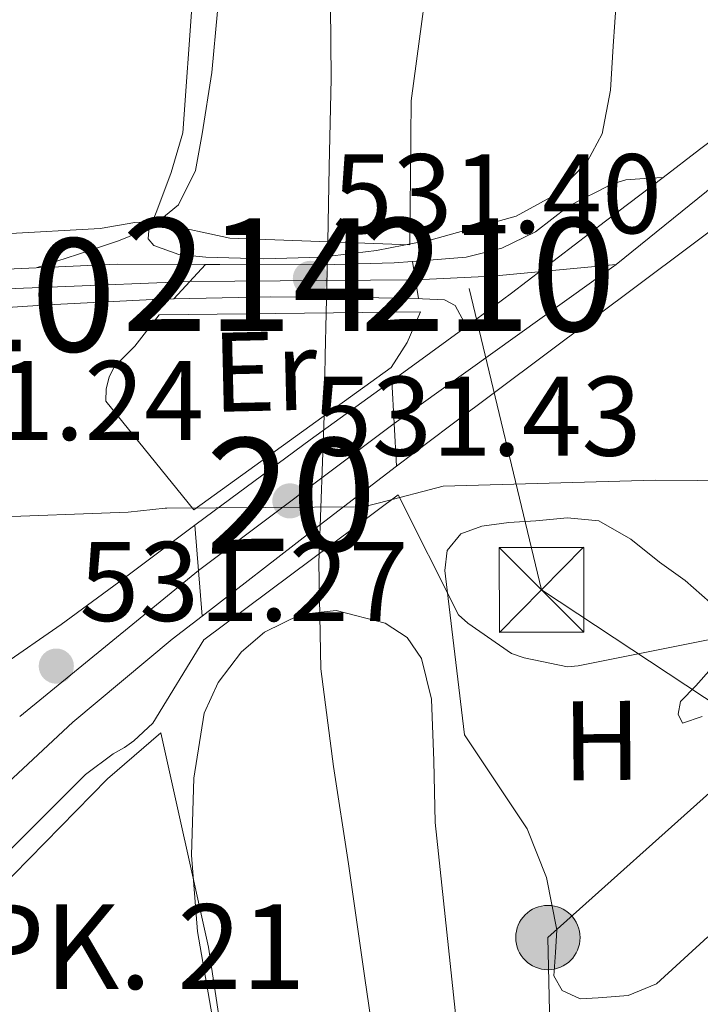
# Model space of a CAD drawing. Units: metres. Extents: x 620646 to 627529, y 4752627 to 4757376.
# Drawn here: x 622161 to 622222, y 4754788 to 4754875 of the extents above; entities that cross this region are included whole.
import ezdxf
from ezdxf.enums import TextEntityAlignment as Align

# ---------------------------------------------------------------- set-up
doc = ezdxf.new("R2010")
doc.units = ezdxf.units.M
doc.header["$MEASUREMENT"] = 0
for name, pattern in [('DGN Style 3', [120.10362, 85.7883, -34.31532000000001]), ('DGN Style 4', [137.34706830000002, 68.63064000000001, -34.31532000000001, 0.08578830000000001, -34.31532000000001]), ('DGN Style 5', [60.05181, 25.73649, -34.31532000000001]), ('DGN Style 7', [171.57660000000004, 77.20947000000001, -34.31532000000001, 25.73649, -34.31532000000001])]:
    doc.linetypes.add(name, pattern=pattern)
for name, color, linetype, lineweight in [('Nivel 1', 7, 'Continuous', 0), ('Nivel 11', 7, 'Continuous', 0), ('Nivel 16', 7, 'Continuous', 0), ('Nivel 21', 7, 'Continuous', 0), ('Nivel 22', 7, 'Continuous', 0), ('Nivel 23', 7, 'Continuous', 0), ('Nivel 32', 7, 'Continuous', 0), ('Nivel 35', 7, 'Continuous', 0), ('Nivel 36', 7, 'Continuous', 0), ('Nivel 37', 7, 'Continuous', 0), ('Nivel 41', 7, 'Continuous', 0), ('Nivel 44', 7, 'Continuous', 0), ('Nivel 48', 7, 'Continuous', 0), ('Nivel 49', 7, 'Continuous', 0), ('Nivel 5', 7, 'Continuous', 0), ('Nivel 54', 7, 'Continuous', 0), ('Nivel 57', 7, 'Continuous', 0), ('Nivel 7', 7, 'Continuous', 0)]:
    doc.layers.add(name, color=color, linetype=linetype, lineweight=lineweight)
doc.styles.add('Style-Arial', font='txt')
doc.styles.add('Style-Arial Narrow', font='txt')

# ---------------------------------------------------------------- blocks, each defined once
blk = doc.blocks.new('5PANOT_1')
at = {"layer": 'Nivel 7', "linetype": 'Continuous', "lineweight": 0}
h = blk.add_hatch(color=1, dxfattribs=at)
edge = h.paths.add_edge_path()
edge.add_ellipse((-0.004134755581617355, -0.0007086191326379776), major_axis=(-1.522457079394888, -0.3401866472012738), ratio=0.9995276948215244, start_angle=0, end_angle=360)
blk = doc.blocks.new('5PATER_3')
at = {"layer": 'Nivel 7', "linetype": 'Continuous', "lineweight": 0}
h = blk.add_hatch(color=51, dxfattribs=at)
edge = h.paths.add_edge_path()
edge.add_ellipse((0.002354368567466736, 0.0004167240113019943), major_axis=(-1.095731442372465, -1.110710699892244), ratio=0.9994222409660318, start_angle=0, end_angle=360)
blk = doc.blocks.new('5PELE_8')
at = {"layer": 'Nivel 32', "linetype": 'Continuous', "lineweight": 0}
h = blk.add_hatch(color=9, dxfattribs=at)
edge = h.paths.add_edge_path()
edge.add_arc((-0.02654626965522766, 0.04024100303649902), 28.49973457508731, 0, 360)
at = {"layer": 'Nivel 32', "color": 252, "linetype": 'Continuous', "lineweight": 0}
blk.add_circle((-0.02654626965522766, 0.04024100303649902, 0.02613720071713033), 28.49973457508731, dxfattribs=at)
blk = doc.blocks.new('5TME')
at = {"layer": 'Nivel 32', "color": 7, "linetype": 'Continuous', "lineweight": 0}
for p, q in [((-37.49965077638626, 37.49965074658394), (37.49965071678162, -37.49965074658394)), ((37.19965353608131, 37.79964795708656), (-37.19965356588364, -37.79964795708656))]:
    blk.add_line(p, q, dxfattribs=at)
at = {"layer": 'Nivel 32', "color": 7, "linetype": 'Continuous', "lineweight": 0, "flags": 128}
blk.add_lwpolyline([(-37.49965077638626, -37.49965074658394), (37.49965071678162, -37.49965074658394), (37.49965071678162, 37.49965074658394), (-37.49965077638626, 37.49965074658394), (-37.19965356588364, -37.79964795708656)], dxfattribs=at)

msp = doc.modelspace()

# ---------------------------------------------------------------- linework, layer by layer
at = {"layer": 'Nivel 1', "color": 7, "linetype": 'Continuous', "lineweight": 0}
msp.add_polyline3d([(622098.2199999988, 4754834.630000001, 531.45), (622111.5899999999, 4754833.470000001, 531.05), (622119.620000001, 4754832.550000001, 530.76), (622121.8200000003, 4754832.290000001, 530.69), (622126.629999999, 4754831.720000001, 531.65), (622132.620000001, 4754831.25, 531.52), (622137.0700000003, 4754831.119999999, 531.48), (622137.3399999999, 4754831.1, 531.47), (622145.6000000015, 4754830.460000001, 531.37), (622158.1600000001, 4754831.189999999, 531.17), (622170.8599999994, 4754831.67, 530.95), (622174.1400000006, 4754832, 530.39), (622174.2800000012, 4754832.02, 530.36), (622191.6900000013, 4754832.119999999, 531.0600000000001), (622193.129999999, 4754832.49, 530.74), (622198.75, 4754833.960000001, 530.35), (622217.5500000007, 4754834.48, 530.46), (622228.7300000004, 4754834.41, 531.53)], dxfattribs=at)
at = {"layer": 'Nivel 11', "color": 142, "linetype": 'Continuous', "lineweight": 13, "extrusion": (-0.996927352214496, 0.01868404676171748, 0.07607076181556324), "elevation": -531396.7584704073, "flags": 128}
msp.add_lwpolyline([(-4765673.231531907, 41069.09717128985), (-4765669.450696524, 41068.97682256997), (-4765664.109572895, 41068.84644479025)], dxfattribs=at)
at = {"layer": 'Nivel 11', "color": 142, "linetype": 'Continuous', "lineweight": 13}
for points in [[(622184.9600000009, 4754966.83, 528.35), (622186, 4754961.75, 528.33), (622187.8000000007, 4754949.880000001, 528.24), (622189.0300000012, 4754940.529999999, 528), (622189.7199999988, 4754931.189999999, 527.72), (622188.7199999988, 4754920.890000001, 527.59), (622187.6700000018, 4754910.58, 527.47), (622188.1000000015, 4754900.029999999, 527.14), (622188.5, 4754889.460000001, 526.83), (622188.7600000016, 4754879.76, 526.79), (622188.8200000003, 4754870.07, 526.76), (622188.6700000018, 4754862.26, 526.65), (622188.5300000012, 4754855.609999999, 526.53)], [(622187.7800000012, 4754827.98, 526.07), (622187.75, 4754827.18, 526.07), (622187.9299999997, 4754817.779999999, 526.19), (622189.0399999991, 4754809.130000001, 526.2), (622190.3599999994, 4754800.5, 526.19), (622191.8299999982, 4754790.390000001, 526.16), (622193.3000000007, 4754780.279999999, 526.12), (622193.370000001, 4754779.73, 526.12)]]:
    msp.add_polyline3d(points, dxfattribs=at)
at = {"layer": 'Nivel 16', "color": 1, "linetype": 'Continuous', "lineweight": 13}
msp.add_polyline3d([(622141.1900000013, 4754777.689999999, 529.71), (622143.7899999991, 4754781.720000001, 529.6), (622159.2800000012, 4754798.109999999, 529.22), (622169.0100000016, 4754808.029999999, 529.03), (622173.7399999984, 4754812.119999999, 528.45), (622177.9699999988, 4754793.119999999, 528.2), (622181.2300000004, 4754771.550000001, 528.2), (622184.5599999987, 4754749.66, 528.39), (622186.6700000018, 4754729.630000001, 528.64), (622187.5700000003, 4754713.119999999, 529.16), (622186.1000000015, 4754698.65, 529.03)], dxfattribs=at)
at = {"layer": 'Nivel 21', "color": 7, "linetype": 'Continuous', "lineweight": 13, "extrusion": (0.1646997225028337, -0.2303820706074121, 0.959061052775125), "elevation": -992445.366377471, "flags": 128}
msp.add_lwpolyline([(3271426.751494594, 3362816.362073561), (3271431.729246356, 3362816.432695182), (3271442.202136189, 3362816.790293787), (3271448.613274477, 3362816.997668141)], dxfattribs=at)
at = {"layer": 'Nivel 21', "color": 1, "linetype": 'Continuous', "lineweight": 0, "extrusion": (0.03256337190511642, -0.001164436761977187, 0.9994689944651591), "elevation": 15254.70294431892, "flags": 128}
msp.add_lwpolyline([(4774053.162963044, -451604.4417604506), (4774053.162963044, -451620.4004226774)], dxfattribs=at)
at = {"layer": 'Nivel 21', "color": 1, "linetype": 'Continuous', "lineweight": 0, "extrusion": (-0.002589220743654691, -2.905469975615967e-05, 0.9999966475402632), "elevation": -1217.787260726027, "flags": 128}
msp.add_lwpolyline([(622172.8801295757, 4754849.106624519), (622196.050207261, 4754849.366624523)], dxfattribs=at)
at = {"layer": 'Nivel 21', "color": 7, "linetype": 'Continuous', "lineweight": 13, "extrusion": (0.216521826815641, -0.3020828712831121, 0.9283664348681336), "elevation": -1301144.352584458, "flags": 128}
msp.add_lwpolyline([(3275739.280957218, 3251494.434817538), (3275741.409454342, 3251494.434817538), (3275747.467249703, 3251494.515535131)], dxfattribs=at)
at = {"layer": 'Nivel 21', "color": 1, "linetype": 'Continuous', "lineweight": 0, "extrusion": (0.007148814134613838, 0.005157125070794079, 0.9999611485040171), "elevation": 29500.43724933185, "flags": 128}
msp.add_lwpolyline([(622156.962319944, 4754742.951402614), (622174.4432315566, 4754755.561570304)], dxfattribs=at)
at = {"layer": 'Nivel 21', "color": 7, "linetype": 'Continuous', "lineweight": 13, "extrusion": (-0.3629739850518873, 0.4667817200764543, 0.8064519278779231), "elevation": 1994058.520610652, "flags": 128}
msp.add_lwpolyline([(-3409942.588466663, -2718724.661543829), (-3409954.726074085, -2718724.644631932), (-3409964.329869449, -2718724.526248639)], dxfattribs=at)
at = {"layer": 'Nivel 21', "color": 1, "linetype": 'Continuous', "lineweight": 0, "extrusion": (0.009692130073496112, 0.007238141274399536, 0.9999268332860811), "elevation": 40977.4283309438, "flags": 128}
msp.add_lwpolyline([(622143.186515402, 4754648.290866245), (622160.4082265608, 4754661.151203129)], dxfattribs=at)
at = {"layer": 'Nivel 21', "color": 7, "linetype": 'Continuous', "lineweight": 13}
for points in [[(622194.629999999, 4754835.720000001, 531.45), (622199.3200000003, 4754839.279999999, 531.5), (622211.9899999984, 4754848.76, 531.79), (622224.6600000001, 4754858.23, 532.08), (622239.7300000004, 4754869.710000001, 532.6800000000001), (622254.3000000007, 4754880.6, 533.29), (622272.3200000003, 4754894.1, 533.92), (622290.3200000003, 4754907.6, 534.51), (622309.3399999999, 4754921.74, 535.22), (622328.4100000001, 4754935.890000001, 535.92), (622352.5199999996, 4754954.040000001, 536.76), (622374.1099999994, 4754970.199999999, 537.49)], [(622218.2399999984, 4754861.32, 532.04), (622221.4600000009, 4754863.800000001, 532.08), (622236.0199999996, 4754874.68, 532.6800000000001), (622250.5799999982, 4754885.550000001, 533.29), (622268.6000000015, 4754899.060000001, 533.92), (622286.620000001, 4754912.560000001, 534.51), (622305.6499999985, 4754926.710000001, 535.22), (622324.6999999993, 4754940.85, 535.92), (622348.8000000007, 4754958.99, 536.76), (622363.5199999996, 4754970.01, 537.26)], [(622176.7699999996, 4754830.5, 531.87), (622178.4800000004, 4754831.77, 531.87), (622186.9699999988, 4754838.07, 531.82), (622194.1999999993, 4754843.279999999, 531.83)], [(622159.6400000006, 4754818.040000001, 531.69), (622164.8999999985, 4754821.699999999, 531.8), (622170.0100000016, 4754825.460000001, 531.88), (622176.7699999996, 4754830.5, 531.87)], [(622129.3599999994, 4754766.24, 530.99), (622130.7100000009, 4754768.76, 530.99), (622133.0100000016, 4754773.040000001, 530.99), (622138.0399999991, 4754780.790000001, 531.12), (622143.0599999987, 4754788.529999999, 531.24), (622149.8000000007, 4754797.27, 531.3100000000001), (622157.5300000012, 4754805.24, 531.3100000000001), (622165.9400000013, 4754813.060000001, 531.34), (622174.7399999984, 4754820.4, 531.37), (622177.3999999985, 4754822.460000001, 531.37)]]:
    msp.add_polyline3d(points, dxfattribs=at)
at = {"layer": 'Nivel 21', "color": 7, "linetype": 'Continuous', "lineweight": 0}
for points in [[(622196.0399999991, 4754853.880000001, 531.45), (622200.7899999991, 4754854.26, 531.5600000000001), (622203.9600000009, 4754855.040000001, 531.5600000000001), (622206.9400000013, 4754856.5, 531.5600000000001), (622208.379999999, 4754857.630000001, 531.5600000000001), (622209.8200000003, 4754858.74, 531.5600000000001), (622211.1099999994, 4754859.43, 531.5600000000001), (622212.4400000013, 4754860.08, 531.5600000000001), (622213.6600000001, 4754860.720000001, 531.55), (622214.9400000013, 4754861.109999999, 531.63), (622216.5899999999, 4754861.220000001, 531.83), (622218.2399999984, 4754861.32, 532.04)], [(622135.9600000009, 4754854.84, 531.05), (622138.6700000018, 4754853.609999999, 530.98), (622143.120000001, 4754852.74, 530.96), (622147.6700000018, 4754852.6, 530.99), (622158.7699999996, 4754853.130000001, 531.05), (622169.879999999, 4754853.619999999, 531.12), (622177.7100000009, 4754853.6, 531.17)], [(622177.7100000009, 4754853.6, 531.17), (622178.9699999988, 4754853.59, 531.1800000000001), (622188.0599999987, 4754853.560000001, 531.24), (622194.4299999997, 4754853.75, 531.42), (622196.0399999991, 4754853.880000001, 531.45)], [(622130.5399999991, 4754846.98, 531.35), (622138.1799999997, 4754847.810000001, 531.17), (622145.8200000003, 4754848.630000001, 530.99), (622154.7600000016, 4754849.43, 530.96), (622163.7399999984, 4754850.040000001, 531.05), (622173.5899999999, 4754850.529999999, 531.05), (622174.8999999985, 4754850.560000001, 531.05)], [(622174.8999999985, 4754850.560000001, 531.05), (622183.4499999993, 4754850.74, 531.05), (622189.2100000009, 4754850.699999999, 531.1), (622194.9699999988, 4754850.609999999, 531.1800000000001), (622196.5700000003, 4754850.58, 531.16)], [(622196.5700000003, 4754850.58, 531.16), (622196.9200000018, 4754850.57, 531.15), (622198.870000001, 4754850.48, 531.12), (622199.8299999982, 4754849.970000001, 531.24), (622200.8099999987, 4754848.109999999, 531.86)]]:
    msp.add_polyline3d(points, dxfattribs=at)
at = {"layer": 'Nivel 22', "color": 142, "linetype": 'DGN Style 5', "lineweight": 0, "extrusion": (-0.0006674403971557708, -0.03008249218609224, 0.9995471965781255), "elevation": -142926.8889079766, "flags": 128}
msp.add_lwpolyline([(516565.3985548764, 4765337.61960661), (516565.3985548764, 4765343.934018698)], dxfattribs=at)
at = {"layer": 'Nivel 22', "color": 142, "linetype": 'DGN Style 5', "lineweight": 0, "extrusion": (-5.636955882772501e-05, -0.001637401470710108, 0.9999986578685477), "elevation": -7294.565484147263, "flags": 128}
msp.add_lwpolyline([(622187.8086658604, 4754822.409910157), (622188.2286669873, 4754834.609926511)], dxfattribs=at)
at = {"layer": 'Nivel 23', "color": 7, "linetype": 'DGN Style 4', "lineweight": 0, "extrusion": (-0.008726785522815668, -0.006260037810215001, 0.9999423259073763), "elevation": -34663.62297019108, "flags": 128}
msp.add_lwpolyline([(622195.0375759974, 4754729.779672084), (622175.3660560325, 4754715.669395603)], dxfattribs=at)
at = {"layer": 'Nivel 23', "color": 7, "linetype": 'DGN Style 4', "lineweight": 0, "extrusion": (-0.08071823324449458, 0.7603608799285017, 0.64446559186371), "elevation": 3565523.444034494, "flags": 128}
msp.add_lwpolyline([(-1120663.963659484, -3004480.503805069), (-1120670.77255585, -3004479.928365843), (-1120681.799936052, -3004479.719115218)], dxfattribs=at)
at = {"layer": 'Nivel 23', "color": 7, "linetype": 'DGN Style 4', "lineweight": 0, "extrusion": (-0.009503787975207045, -7.131406684747657e-05, 0.9999548354442945), "elevation": -5721.033559866852, "flags": 128}
msp.add_lwpolyline([(622153.2588222586, 4754851.684100695), (622173.2497251891, 4754851.834100695)], dxfattribs=at)
at = {"layer": 'Nivel 23', "color": 7, "linetype": 'DGN Style 4', "lineweight": 0, "extrusion": (-0.0007375644465013358, -0.0005538113664041172, 0.9999995746457384), "elevation": -2560.552869666129, "flags": 128}
msp.add_lwpolyline([(622194.6428814568, 4754838.811108017), (622177.302871421, 4754825.791106021)], dxfattribs=at)
at = {"layer": 'Nivel 23', "color": 7, "linetype": 'DGN Style 4', "lineweight": 0, "extrusion": (-0.006065409934954667, -0.004947291436844337, 0.9999693670856923), "elevation": -26765.66765558769, "flags": 128}
msp.add_lwpolyline([(622168.8594495058, 4754752.250724804), (622153.0187704116, 4754739.330566689)], dxfattribs=at)
at = {"layer": 'Nivel 23', "color": 7, "linetype": 'DGN Style 4', "lineweight": 0}
for points in [[(622368.8200000003, 4754970.109999999, 537.38), (622326.370000001, 4754938.18, 535.91), (622307.3000000007, 4754924.1, 535.21), (622296.5599999987, 4754916.619999999, 534.82), (622286.1000000015, 4754908.470000001, 534.4300000000001), (622271.3599999994, 4754897.66, 533.96), (622254.7899999991, 4754884.75, 533.37), (622239.8900000006, 4754873.800000001, 532.6800000000001), (622227.129999999, 4754864.15, 532.24), (622214.0899999999, 4754853.609999999, 531.9)], [(622176.3099999987, 4754852.08, 531.11), (622164.5799999982, 4754851.630000001, 531.07), (622154.4899999984, 4754851.210000001, 530.99), (622145.9299999997, 4754850.609999999, 530.98), (622140.0799999982, 4754850.439999999, 531.07), (622135.120000001, 4754850.720000001, 531.17), (622131.5599999987, 4754851.32, 531.24), (622124.9400000013, 4754853.73, 531.36)]]:
    msp.add_polyline3d(points, dxfattribs=at)
at = {"layer": 'Nivel 32', "color": 6, "linetype": 'DGN Style 7', "lineweight": 0, "extrusion": (-0.01429452340701272, -0.001948991797917314, 0.9998959286003409), "elevation": -17631.29888216122, "flags": 128}
msp.add_lwpolyline([(622192.9876456261, 4754772.02741655), (622151.4741677418, 4754799.437468607), (622117.444642812, 4754941.287738021)], dxfattribs=at)
at = {"layer": 'Nivel 32', "color": 6, "linetype": 'DGN Style 7', "lineweight": 0}
msp.add_polyline3d([(622273.9299999997, 4754851.23, 532.9300000000001), (622249.2899999991, 4754830.939999999, 529.34), (622208.0399999991, 4754793.970000001, 527.9300000000001), (622209.25, 4754738.790000001, 527.78), (622209.2399999984, 4754688.720000001, 527.87), (622210.4600000009, 4754624.439999999, 530.02), (622184.9800000004, 4754592.01, 526.3100000000001)], dxfattribs=at)
at = {"layer": 'Nivel 35', "color": 92, "linetype": 'DGN Style 3', "lineweight": 0}
for points in [[(622176.620000001, 4754878.060000001, 528.97), (622175.6799999997, 4754865.26, 528.87), (622174.6700000018, 4754861.74, 528.91), (622173.379999999, 4754858.35, 529.12), (622172.6900000013, 4754856.6, 530.35), (622172.629999999, 4754855.869999999, 531.19), (622173.120000001, 4754855.279999999, 531.6800000000001), (622175.3399999999, 4754854.49, 532.05), (622177.7300000004, 4754854.25, 532.2), (622182.8500000015, 4754854.109999999, 532.2), (622187.9699999988, 4754854.25, 532.2), (622192.8500000015, 4754854.83, 532.2), (622197.6999999993, 4754855.790000001, 532.2), (622205.2100000009, 4754857.869999999, 532.29), (622208.6099999994, 4754859.75, 532.37), (622211.5199999996, 4754862.699999999, 532.45), (622212.8299999982, 4754865.189999999, 532.51), (622213.5700000003, 4754869.029999999, 532.61), (622213.8299999982, 4754872.939999999, 532.71), (622214.2199999988, 4754878.57, 532.76)], [(622178.4200000018, 4754786.35, 528.48), (622176.9899999984, 4754794.52, 528.48), (622176.4499999993, 4754801.279999999, 528.48), (622176.6700000018, 4754808.09, 528.48), (622177.5899999999, 4754813.84, 528.5), (622178.8299999982, 4754816.58, 528.52), (622180.8999999985, 4754819.290000001, 528.54), (622182.9299999997, 4754821.040000001, 528.5600000000001), (622186.120000001, 4754822.58, 528.58), (622189.2800000012, 4754822.939999999, 528.6), (622193.629999999, 4754821.84, 528.59), (622195.5700000003, 4754820.560000001, 528.57), (622196.8299999982, 4754818.710000001, 528.54), (622197.7100000009, 4754815.08, 528.5), (622197.9200000018, 4754809.630000001, 528.42), (622198.0500000007, 4754804.18, 528.35), (622200.2600000016, 4754783.380000001, 528)]]:
    msp.add_polyline3d(points, dxfattribs=at)
at = {"layer": 'Nivel 36', "color": 92, "linetype": 'Continuous', "lineweight": 0}
for points in [[(622177.1799999997, 4754907.890000001, 529.13), (622177.9400000013, 4754898.82, 529.09), (622178.6999999993, 4754889.75, 529.05), (622178.9400000013, 4754882.91, 528.98), (622178.7699999996, 4754876.050000001, 528.92), (622178.2699999996, 4754870.6, 528.96), (622177.4200000018, 4754865.17, 529.05), (622176.8299999982, 4754861.939999999, 529.11), (622175.3099999987, 4754858.9, 529.17), (622172.8200000003, 4754856.859999999, 529.12), (622170, 4754855.699999999, 529.37), (622166.3500000015, 4754854.5, 530.22), (622162.7100000009, 4754853.310000001, 531.07)], [(622200.6499999985, 4754811.939999999, 529.4300000000001), (622199.879999999, 4754818.34, 529.33), (622199.1099999994, 4754824.74, 529.24), (622198.9100000001, 4754826.5, 529.3), (622199.1099999994, 4754828.26, 529.4300000000001), (622200.3299999982, 4754829.73, 529.52), (622202.1799999997, 4754830.43, 529.62), (622204.5799999982, 4754830.74, 529.8100000000001), (622206.9800000004, 4754830.880000001, 530), (622209.7800000012, 4754831.15, 530.08), (622212.5500000007, 4754830.880000001, 530.07), (622215.370000001, 4754829.27, 530), (622217.9299999997, 4754827.23, 529.88), (622220.2100000009, 4754825.619999999, 529.63), (622222.4100000001, 4754823.65, 529.36)], [(622222.5399999991, 4754817.83, 529.04), (622221.129999999, 4754816.27, 529.01), (622219.7800000012, 4754814.880000001, 528.98), (622219.5899999999, 4754813.77, 528.87), (622219.9699999988, 4754812.960000001, 528.79), (622221.7100000009, 4754813.560000001, 528.82)], [(622222.1999999993, 4754794.050000001, 527.92), (622217.6700000018, 4754789.859999999, 527.89), (622215.1400000006, 4754788.84, 527.89), (622212.4899999984, 4754788.640000001, 527.89), (622210.879999999, 4754788.550000001, 527.92), (622209.2899999991, 4754789.279999999, 527.96), (622208.5500000007, 4754790.58, 527.97), (622208.7100000009, 4754792.640000001, 527.99), (622208.8399999999, 4754794.66, 528.02), (622207.8999999985, 4754799.300000001, 528.24), (622206.2100000009, 4754803.619999999, 528.6), (622203.4299999997, 4754807.779999999, 529.01), (622200.6499999985, 4754811.939999999, 529.4300000000001)]]:
    msp.add_polyline3d(points, dxfattribs=at)
at = {"layer": 'Nivel 49', "color": 7, "linetype": 'DGN Style 5', "lineweight": 0, "extrusion": (-0.0196676580052352, -0.02127746631171352, 0.9995801381860002), "elevation": -112877.0687278899, "flags": 128}
msp.add_lwpolyline([(-2770616.94802173, 3912375.063447461), (-2770616.94802173, 3912370.921938073)], dxfattribs=at)
at = {"layer": 'Nivel 49', "color": 7, "linetype": 'DGN Style 5', "lineweight": 0, "extrusion": (0.01370746153228341, -0.08534834538968915, 0.9962568772347739), "elevation": -396760.7222264981, "flags": 128}
msp.add_lwpolyline([(1368319.322590828, 4578869.595817804), (1368319.322590828, 4578866.240970567)], dxfattribs=at)
at = {"layer": 'Nivel 49', "color": 7, "linetype": 'DGN Style 5', "lineweight": 0, "extrusion": (0.002846161590339593, -0.05003949214643563, 0.9987431845023667), "elevation": -235627.9161455063, "flags": 128}
msp.add_lwpolyline([(891201.2181322537, 4705943.0932227), (891201.2181322575, 4705935.511474881)], dxfattribs=at)
at = {"layer": 'Nivel 49', "color": 7, "linetype": 'DGN Style 5', "lineweight": 0, "extrusion": (0.004834003384605778, -0.06169109081306421, 0.9980835845386757), "elevation": -289792.2248481159, "flags": 128}
msp.add_lwpolyline([(991716.8558368571, 4682738.028548064), (991716.8558368534, 4682729.948418116)], dxfattribs=at)
at = {"layer": 'Nivel 5', "color": 30, "linetype": 'Continuous', "lineweight": 0, "elevation": 530, "flags": 128}
for points in [[(622195.8999999985, 4754967.02), (622197.0300000012, 4754961.199999999), (622200.3299999982, 4754946.189999999), (622200.3900000006, 4754945.130000001), (622200.870000001, 4754929.800000001), (622200.8000000007, 4754914.25), (622199.6799999997, 4754898.640000001), (622198.0199999996, 4754883.720000001), (622195.9100000001, 4754868.109999999), (622195.8000000007, 4754855.35)], [(622179.8599999994, 4754855.92), (622173.8599999994, 4754857.23), (622172.7100000009, 4754857.359999999), (622171.4299999997, 4754857.32), (622168.3599999994, 4754856.779999999), (622159.879999999, 4754856.33), (622145.8599999994, 4754857.32), (622144.6799999997, 4754857.58), (622143.3000000007, 4754858.060000001), (622142.370000001, 4754858.57), (622139.8399999999, 4754860.52), (622139.1400000006, 4754861.640000001), (622138.8500000015, 4754862.439999999), (622138.629999999, 4754863.5), (622138.629999999, 4754864.880000001), (622139.2699999996, 4754869.68), (622139.6499999985, 4754871.02), (622143.7800000012, 4754885.68)], [(622176.6600000001, 4754831.859999999), (622168.870000001, 4754841.48), (622168.8999999985, 4754842.6), (622169.1600000001, 4754843.630000001), (622169.6000000015, 4754844.52), (622171.4400000013, 4754846.369999999), (622173.5899999999, 4754849.140000001)], [(622196.7600000016, 4754849.4), (622195.5599999987, 4754846.689999999), (622194.1400000006, 4754844.470000001)], [(622194.7800000012, 4754833.199999999), (622200.129999999, 4754822.57), (622200.9299999997, 4754821.84), (622204.8000000007, 4754819.15), (622205.9200000018, 4754818.76), (622209.7600000016, 4754817.960000001), (622210.7199999988, 4754818.040000001), (622222.2199999988, 4754820.359999999)], [(622177.5599999987, 4754820.34), (622173.0300000012, 4754812.970000001), (622171.3599999994, 4754811.4), (622170.5300000012, 4754810.800000001), (622169.5100000016, 4754810.25), (622167.0700000003, 4754808.43), (622156.1000000015, 4754797.48), (622155.4899999984, 4754796.939999999), (622145.8299999982, 4754785.07)]]:
    msp.add_lwpolyline(points, dxfattribs=at)
at = {"layer": 'Nivel 54', "color": 9, "linetype": 'Continuous', "lineweight": 0}
for points in [[(622236.0199999996, 4754874.68, 532.6800000000001), (622221.4600000009, 4754863.800000001, 532.08), (622218.2399999984, 4754861.32, 532.04), (622213.1400000006, 4754857.43, 531.98), (622204.8200000003, 4754851.060000001, 531.88), (622200.8099999987, 4754848.109999999, 531.86), (622195.9299999997, 4754844.52, 531.83), (622194.1999999993, 4754843.279999999, 531.83), (622194.629999999, 4754835.720000001, 531.45), (622199.3200000003, 4754839.279999999, 531.5), (622211.9899999984, 4754848.76, 531.79), (622224.6600000001, 4754858.23, 532.08)], [(622138.0399999991, 4754780.790000001, 531.12), (622143.0599999987, 4754788.529999999, 531.24), (622149.8000000007, 4754797.27, 531.3100000000001), (622157.5300000012, 4754805.24, 531.3100000000001), (622165.9400000013, 4754813.060000001, 531.34), (622174.7399999984, 4754820.4, 531.37), (622177.3999999985, 4754822.460000001, 531.37), (622176.7699999996, 4754830.5, 531.87), (622170.0100000016, 4754825.460000001, 531.88), (622164.8999999985, 4754821.699999999, 531.8), (622159.6400000006, 4754818.040000001, 531.69), (622152.1499999985, 4754811.439999999, 531.5600000000001), (622150.8999999985, 4754810.32, 531.6), (622149.6600000001, 4754809.199999999, 531.63), (622148, 4754807.689999999, 531.65), (622146.3900000006, 4754806.130000001, 531.63), (622144.9200000018, 4754804.66, 531.6), (622143.4499999993, 4754803.189999999, 531.5600000000001), (622140.120000001, 4754800.630000001, 531.5), (622138.8099999987, 4754801.33, 531.5600000000001), (622135.6999999993, 4754796.92, 531.82), (622135.379999999, 4754795.939999999, 531.85), (622134.4899999984, 4754795.060000001, 531.88), (622129.5, 4754786.48, 531.63)]]:
    msp.add_polyline3d(points, dxfattribs=at)
at = {"layer": 'Nivel 54', "color": 23, "linetype": 'Continuous', "lineweight": 0}
for points in [[(622200.8099999987, 4754848.109999999, 531.86), (622204.8200000003, 4754851.060000001, 531.88), (622213.1400000006, 4754857.43, 531.98), (622218.2399999984, 4754861.32, 532.04), (622216.5899999999, 4754861.220000001, 531.83), (622214.9400000013, 4754861.109999999, 531.63), (622213.6600000001, 4754860.720000001, 531.55), (622212.4400000013, 4754860.08, 531.5600000000001), (622211.1099999994, 4754859.43, 531.5600000000001), (622209.8200000003, 4754858.74, 531.5600000000001), (622208.379999999, 4754857.630000001, 531.5600000000001), (622206.9400000013, 4754856.5, 531.5600000000001), (622203.9600000009, 4754855.040000001, 531.5600000000001), (622200.7899999991, 4754854.26, 531.5600000000001), (622196.0399999991, 4754853.880000001, 531.45), (622196.5700000003, 4754850.58, 531.16), (622196.9200000018, 4754850.57, 531.15), (622198.870000001, 4754850.48, 531.12), (622199.8299999982, 4754849.970000001, 531.24)], [(622174.8999999985, 4754850.560000001, 531.05), (622177.7100000009, 4754853.6, 531.17), (622169.879999999, 4754853.619999999, 531.12), (622158.7699999996, 4754853.130000001, 531.05), (622147.6700000018, 4754852.6, 530.99), (622143.120000001, 4754852.74, 530.96), (622138.6700000018, 4754853.609999999, 530.98), (622135.9600000009, 4754854.84, 531.05), (622131.7600000016, 4754857.369999999, 531.22), (622127.5599999987, 4754859.9, 531.39), (622129.3599999994, 4754851.67, 531.29), (622130.5399999991, 4754846.98, 531.35), (622138.1799999997, 4754847.810000001, 531.17), (622145.8200000003, 4754848.630000001, 530.99), (622154.7600000016, 4754849.43, 530.96), (622163.7399999984, 4754850.040000001, 531.05), (622173.5899999999, 4754850.529999999, 531.05)]]:
    msp.add_polyline3d(points, close=True, dxfattribs=at)
at = {"layer": 'Nivel 54', "color": 135, "linetype": 'Continuous', "lineweight": 0}
for points in [[(622196.5700000003, 4754850.58, 531.16), (622196.0399999991, 4754853.880000001, 531.45), (622194.4299999997, 4754853.75, 531.42), (622188.0599999987, 4754853.560000001, 531.24), (622178.9699999988, 4754853.59, 531.1800000000001), (622177.7100000009, 4754853.6, 531.17), (622174.8999999985, 4754850.560000001, 531.05), (622183.4499999993, 4754850.74, 531.05), (622189.2100000009, 4754850.699999999, 531.1), (622194.9699999988, 4754850.609999999, 531.1800000000001)], [(622177.3999999985, 4754822.460000001, 531.37), (622186.9899999984, 4754829.9, 531.38), (622194.629999999, 4754835.720000001, 531.45), (622194.1999999993, 4754843.279999999, 531.83), (622186.9699999988, 4754838.07, 531.82), (622178.4800000004, 4754831.77, 531.87), (622176.7699999996, 4754830.5, 531.87)]]:
    msp.add_polyline3d(points, close=True, dxfattribs=at)
at = {"layer": 'Nivel 57', "color": 92, "linetype": 'DGN Style 3', "lineweight": 0}
for points in [[(622176.620000001, 4754878.060000001, 528.97), (622175.6799999997, 4754865.26, 528.87), (622174.6700000018, 4754861.74, 528.91), (622173.379999999, 4754858.35, 529.12), (622172.6900000013, 4754856.6, 530.35), (622172.629999999, 4754855.869999999, 531.19), (622173.120000001, 4754855.279999999, 531.6800000000001), (622175.3399999999, 4754854.49, 532.05), (622177.7300000004, 4754854.25, 532.2), (622182.8500000015, 4754854.109999999, 532.2), (622187.9699999988, 4754854.25, 532.2), (622192.8500000015, 4754854.83, 532.2), (622197.6999999993, 4754855.790000001, 532.2), (622205.2100000009, 4754857.869999999, 532.29), (622208.6099999994, 4754859.75, 532.37), (622211.5199999996, 4754862.699999999, 532.45), (622212.8299999982, 4754865.189999999, 532.51), (622213.5700000003, 4754869.029999999, 532.61), (622213.8299999982, 4754872.939999999, 532.71), (622214.2199999988, 4754878.57, 532.76)], [(622200.2600000016, 4754783.380000001, 528), (622198.0500000007, 4754804.18, 528.35), (622197.9200000018, 4754809.630000001, 528.42), (622197.7100000009, 4754815.08, 528.5), (622196.8299999982, 4754818.710000001, 528.54), (622195.5700000003, 4754820.560000001, 528.57), (622193.629999999, 4754821.84, 528.59), (622189.2800000012, 4754822.939999999, 528.6), (622186.120000001, 4754822.58, 528.58), (622182.9299999997, 4754821.040000001, 528.5600000000001), (622180.8999999985, 4754819.290000001, 528.54), (622178.8299999982, 4754816.58, 528.52), (622177.5899999999, 4754813.84, 528.5), (622176.6700000018, 4754808.09, 528.48), (622176.4499999993, 4754801.279999999, 528.48), (622176.9899999984, 4754794.52, 528.48), (622178.4200000018, 4754786.35, 528.48)]]:
    msp.add_polyline3d(points, dxfattribs=at)

# ---------------------------------------------------------------- block references
at = {"layer": 'Nivel 32', "color": 7, "linetype": 'Continuous', "lineweight": 0, "xscale": 0.1000009313241567, "yscale": 0.1000009313241567, "zscale": 0.1000009313241567}
msp.add_blockref('5TME', (622207.4699999988, 4754824.77, 530.03), dxfattribs=at)
at = {"layer": 'Nivel 32', "color": 252, "linetype": 'Continuous', "lineweight": 0, "xscale": 0.1000009313241567, "yscale": 0.1000009313241567, "zscale": 0.1000009313241567}
msp.add_blockref('5PELE_8', (622208.0399999991, 4754793.970000001, 527.9300000000001), dxfattribs=at)
at = {"layer": 'Nivel 7', "color": 1, "linetype": 'Continuous', "lineweight": 0}
for p in [(622187, 4754852.369999999, 531.4), (622185.1799999997, 4754832.66, 531.44)]:
    msp.add_blockref('5PANOT_1', p, dxfattribs=at)
at = {"layer": 'Nivel 7', "color": 51, "linetype": 'Continuous', "lineweight": 0}
msp.add_blockref('5PATER_3', (622164.4800000004, 4754818.02, 531.28), dxfattribs=at)

# ---------------------------------------------------------------- texts
at = {"layer": 'Nivel 37', "color": 92, "linetype": 'Continuous', "lineweight": 0, "style": 'Style-Arial Narrow'}
for s, rotation, p in [('Er', 1.356458316326405, (622182.9468302615, 4754844.141783714, 528.41)), ('H', 0.4425083523697956, (622212.8020749874, 4754811.429224398, 529.08))]:
    msp.add_text(s, height=6.9999, rotation=rotation, dxfattribs=at).set_placement(p, align=Align.MIDDLE_CENTER)
at = {"layer": 'Nivel 41', "color": 92, "linetype": 'Continuous', "lineweight": 0, "style": 'Style-Arial'}
for s, p in [('531.40', (622188.9800000004, 4754856.369999999, 531.4)), ('531.43', (622187.1600000001, 4754836.66, 531.44))]:
    msp.add_text(s, height=6.99996, dxfattribs=at).set_placement(p)
at = {"layer": 'Nivel 41', "color": 7, "linetype": 'Continuous', "lineweight": 0, "style": 'Style-Arial'}
for s, p in [('531.24', (622148.4200000018, 4754838.050000001, 531.24)), ('531.27', (622166.5300000012, 4754822.02, 531.28))]:
    msp.add_text(s, height=6.99996, dxfattribs=at).set_placement(p)
at = {"layer": 'Nivel 44', "color": 7, "linetype": 'Continuous', "lineweight": 0, "style": 'Style-Arial'}
msp.add_text('PK. 21', height=7.5, dxfattribs=at).set_placement((622156.9800000004, 4754789.42, 531.12))
at = {"layer": 'Nivel 48', "color": 30, "linetype": 'Continuous', "lineweight": 0, "style": 'Style-Arial Narrow'}
for s, p in [('214', (622181.6446221024, 4754852.69998, 531.2)), ('20', (622185.2871003151, 4754833.21998, 531.48))]:
    msp.add_text(s, height=9.99996, dxfattribs=at).set_placement(p, align=Align.MIDDLE_CENTER)
at = {"layer": 'Nivel 48', "color": 7, "linetype": 'Continuous', "lineweight": 0, "style": 'Style-Arial Narrow'}
for p in [(622202.7246221043, 4754852.69998, 531.72), (622158.4346221052, 4754850.899979999, 531.02)]:
    msp.add_text('210', height=9.99996, dxfattribs=at).set_placement(p, align=Align.MIDDLE_CENTER)

doc.saveas('drawing.dxf')
